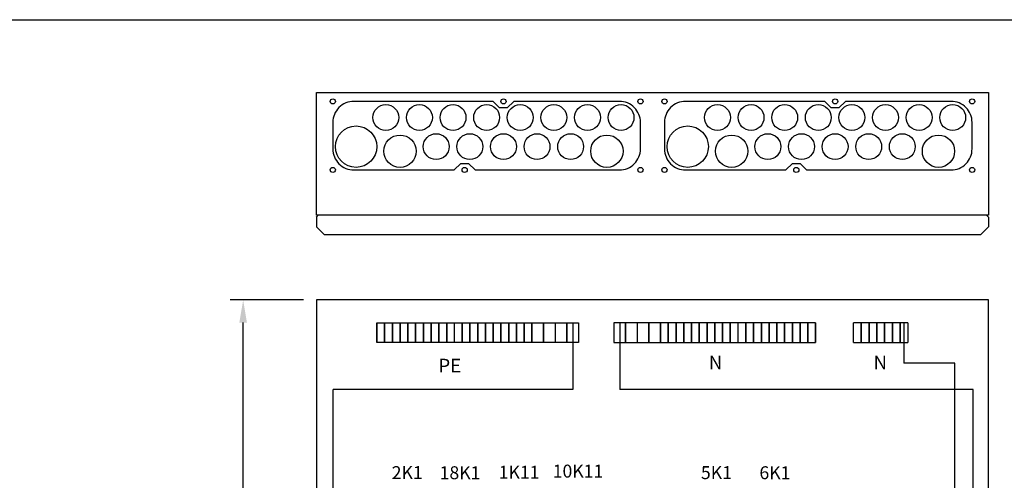
# Model space of a CAD drawing. Extents: x -1284 to 5042, y 0 to 3483.
# Drawn here: x 1220 to 1982, y 3127 to 3483 of the extents above; entities that cross this region are included whole.
import ezdxf

# ---------------------------------------------------------------- set-up
doc = ezdxf.new("R2010")
doc.units = 0
doc.header["$LTSCALE"] = 100
doc.header["$MEASUREMENT"] = 0
for name, color, linetype in [('EHYTV1', 1, 'CONTINUOUS'), ('EHYTV5', 5, 'CONTINUOUS'), ('TEXT15', 1, 'CONTINUOUS')]:
    doc.layers.add(name, color=color, linetype=linetype)
doc.styles.add('ROMANS', font='romans')

msp = doc.modelspace()

# ---------------------------------------------------------------- linework, layer by layer
at = {"layer": 'EHYTV1'}
for p, q in [((1440, 3266.84), (1383.34, 3266.84)), ((1393.34, 2384.34), (1393.34, 3249.34)), ((1496.79, 3234), (1496.79, 3249)), ((1496.79, 3249), (1496.79, 3234)), ((1496.79, 3249), (1502.79, 3249)), ((1502.79, 3249), (1502.79, 3234)), ((1502.79, 3234), (1502.79, 3249)), ((1502.79, 3249), (1508.79, 3249)), ((1508.79, 3249), (1508.79, 3234)), ((1508.79, 3234), (1508.79, 3249)), ((1508.79, 3249), (1514.79, 3249)), ((1514.79, 3249), (1514.79, 3234)), ((1514.79, 3234), (1514.79, 3249)), ((1514.79, 3249), (1520.79, 3249)), ((1520.79, 3234), (1520.79, 3249)), ((1520.79, 3249), (1520.79, 3234)), ((1520.79, 3249), (1526.79, 3249)), ((1526.79, 3249), (1526.79, 3234)), ((1526.79, 3234), (1526.79, 3249)), ((1526.79, 3249), (1532.79, 3249)), ((1532.79, 3249), (1538.79, 3249)), ((1532.79, 3249), (1532.79, 3234)), ((1532.79, 3234), (1532.79, 3249)), ((1538.79, 3249), (1538.79, 3234)), ((1538.79, 3234), (1538.79, 3249)), ((1538.79, 3249), (1544.79, 3249)), ((1544.79, 3234), (1544.79, 3249)), ((1544.79, 3249), (1544.79, 3234)), ((1544.79, 3249), (1550.79, 3249)), ((1550.79, 3234), (1550.79, 3249)), ((1550.79, 3249), (1550.79, 3234)), ((1550.79, 3249), (1556.79, 3249)), ((1556.79, 3234), (1556.79, 3249)), ((1556.79, 3249), (1562.79, 3249)), ((1562.79, 3234), (1562.79, 3249)), ((1562.79, 3249), (1562.79, 3234)), ((1562.79, 3249), (1568.79, 3249)), ((1568.79, 3234), (1568.79, 3249)), ((1568.79, 3249), (1568.79, 3234)), ((1568.79, 3249), (1574.79, 3249)), ((1574.79, 3234), (1574.79, 3249)), ((1574.79, 3249), (1574.79, 3234)), ((1574.79, 3249), (1580.79, 3249)), ((1580.79, 3234), (1580.79, 3249)), ((1580.79, 3249), (1580.79, 3234)), ((1580.79, 3249), (1586.79, 3249)), ((1586.79, 3234), (1586.79, 3249)), ((1586.79, 3249), (1586.79, 3234)), ((1586.79, 3249), (1592.79, 3249)), ((1592.79, 3234), (1592.79, 3249)), ((1592.79, 3249), (1592.79, 3234)), ((1592.79, 3249), (1598.79, 3249)), ((1598.79, 3234), (1598.79, 3249)), ((1598.79, 3249), (1598.79, 3234)), ((1598.79, 3249), (1604.79, 3249)), ((1604.79, 3249), (1604.79, 3234)), ((1604.79, 3234), (1604.79, 3249)), ((1604.79, 3249), (1610.79, 3249)), ((1610.79, 3249), (1610.79, 3234)), ((1610.79, 3234), (1610.79, 3249)), ((1610.79, 3249), (1616.79, 3249)), ((1616.79, 3234), (1616.79, 3249)), ((1616.79, 3249), (1616.79, 3234)), ((1616.79, 3249), (1625.79, 3249)), ((1625.79, 3249), (1625.79, 3234)), ((1625.79, 3234), (1625.79, 3249)), ((1625.79, 3249), (1634.79, 3249)), ((1634.79, 3249), (1634.79, 3234)), ((1634.79, 3249), (1643.79, 3249)), ((1643.79, 3234), (1643.79, 3249)), ((1643.79, 3249), (1643.79, 3234)), ((1643.79, 3249), (1652.79, 3249)), ((1648.29, 3249), (1648.29, 3197.7)), ((1652.79, 3249), (1652.79, 3234)), ((1680.24, 3249), (1680.24, 3234)), ((1689.24, 3249), (1680.24, 3249)), ((1684.74, 3249), (1684.74, 3197.7)), ((1689.24, 3249), (1689.24, 3234)), ((1689.24, 3234), (1689.24, 3249)), ((1698.24, 3249), (1689.24, 3249)), ((1698.24, 3249), (1698.24, 3234)), ((1707.24, 3249), (1698.24, 3249)), ((1707.24, 3234), (1707.24, 3249)), ((1707.24, 3249), (1707.24, 3234)), ((1716.24, 3249), (1707.24, 3249)), ((1716.24, 3249), (1716.24, 3234)), ((1716.24, 3234), (1716.24, 3249)), ((1722.24, 3249), (1716.24, 3249)), ((1722.24, 3234), (1722.24, 3249)), ((1722.24, 3249), (1722.24, 3234)), ((1728.24, 3249), (1722.24, 3249)), ((1734.24, 3249), (1728.24, 3249)), ((1728.24, 3234), (1728.24, 3249)), ((1728.24, 3249), (1728.24, 3234)), ((1734.24, 3249), (1734.24, 3234)), ((1734.24, 3234), (1734.24, 3249)), ((1740.24, 3249), (1734.24, 3249)), ((1740.24, 3249), (1740.24, 3234)), ((1740.24, 3234), (1740.24, 3249)), ((1746.24, 3249), (1740.24, 3249)), ((1746.24, 3249), (1746.24, 3234)), ((1746.24, 3234), (1746.24, 3249)), ((1752.24, 3249), (1746.24, 3249)), ((1752.24, 3249), (1752.24, 3234)), ((1752.24, 3234), (1752.24, 3249)), ((1758.24, 3249), (1752.24, 3249)), ((1758.24, 3249), (1758.24, 3234)), ((1758.24, 3234), (1758.24, 3249)), ((1764.24, 3249), (1758.24, 3249)), ((1764.24, 3249), (1764.24, 3234)), ((1764.24, 3234), (1764.24, 3249)), ((1770.24, 3249), (1764.24, 3249)), ((1770.24, 3249), (1770.24, 3234)), ((1770.24, 3234), (1770.24, 3249)), ((1776.24, 3249), (1770.24, 3249)), ((1776.24, 3234), (1776.24, 3249)), ((1782.24, 3249), (1776.24, 3249)), ((1782.24, 3249), (1782.24, 3234)), ((1782.24, 3234), (1782.24, 3249)), ((1788.24, 3249), (1782.24, 3249)), ((1788.24, 3249), (1788.24, 3234)), ((1788.24, 3234), (1788.24, 3249)), ((1794.24, 3249), (1788.24, 3249)), ((1794.24, 3234), (1794.24, 3249)), ((1794.24, 3249), (1794.24, 3234)), ((1800.24, 3249), (1794.24, 3249)), ((1800.24, 3234), (1800.24, 3249)), ((1800.24, 3249), (1800.24, 3234)), ((1806.24, 3249), (1800.24, 3249)), ((1806.24, 3234), (1806.24, 3249)), ((1806.24, 3249), (1806.24, 3234)), ((1812.24, 3249), (1806.24, 3249)), ((1812.24, 3249), (1812.24, 3234)), ((1812.24, 3234), (1812.24, 3249)), ((1818.24, 3249), (1812.24, 3249)), ((1818.24, 3234), (1818.24, 3249)), ((1818.24, 3249), (1818.24, 3234)), ((1824.24, 3249), (1818.24, 3249)), ((1824.24, 3234), (1824.24, 3249)), ((1824.24, 3249), (1824.24, 3234)), ((1830.24, 3249), (1824.24, 3249)), ((1830.24, 3234), (1830.24, 3249)), ((1830.24, 3249), (1830.24, 3234)), ((1836.24, 3249), (1830.24, 3249)), ((1836.24, 3249), (1836.24, 3234)), ((1836.24, 3234), (1836.24, 3249)), ((1865.59, 3234), (1865.59, 3249)), ((1871.59, 3249), (1865.59, 3249)), ((1871.59, 3249), (1871.59, 3234)), ((1871.59, 3234), (1871.59, 3249)), ((1877.59, 3249), (1871.59, 3249)), ((1877.59, 3249), (1877.59, 3234)), ((1877.59, 3234), (1877.59, 3249)), ((1883.59, 3249), (1877.59, 3249)), ((1883.59, 3234), (1883.59, 3249)), ((1883.59, 3249), (1883.59, 3234)), ((1889.59, 3249), (1883.59, 3249)), ((1889.59, 3249), (1889.59, 3234)), ((1889.59, 3234), (1889.59, 3249)), ((1895.59, 3249), (1889.59, 3249)), ((1895.59, 3249), (1895.59, 3234)), ((1895.59, 3234), (1895.59, 3249)), ((1901.59, 3249), (1895.59, 3249)), ((1901.59, 3249), (1901.59, 3234)), ((1901.59, 3234), (1901.59, 3249)), ((1907.59, 3249), (1901.59, 3249)), ((1904.59, 3249), (1904.59, 3217.9)), ((1907.59, 3249), (1907.59, 3234)), ((1502.79, 3234), (1496.79, 3234)), ((1508.79, 3234), (1502.79, 3234)), ((1514.79, 3234), (1508.79, 3234)), ((1520.79, 3234), (1514.79, 3234)), ((1526.79, 3234), (1520.79, 3234)), ((1532.79, 3234), (1526.79, 3234)), ((1538.79, 3234), (1532.79, 3234)), ((1544.79, 3234), (1538.79, 3234)), ((1550.79, 3234), (1544.79, 3234)), ((1556.79, 3234), (1550.79, 3234)), ((1562.79, 3234), (1556.79, 3234)), ((1568.79, 3234), (1562.79, 3234)), ((1574.79, 3234), (1568.79, 3234)), ((1580.79, 3234), (1574.79, 3234)), ((1586.79, 3234), (1580.79, 3234)), ((1592.79, 3234), (1586.79, 3234)), ((1598.79, 3234), (1592.79, 3234)), ((1604.79, 3234), (1598.79, 3234)), ((1610.79, 3234), (1604.79, 3234)), ((1616.79, 3234), (1610.79, 3234)), ((1625.79, 3234), (1616.79, 3234)), ((1634.79, 3234), (1625.79, 3234)), ((1643.79, 3234), (1634.79, 3234)), ((1652.79, 3234), (1643.79, 3234)), ((1680.24, 3234), (1689.24, 3234)), ((1689.24, 3234), (1698.24, 3234)), ((1698.24, 3234), (1707.24, 3234)), ((1707.24, 3234), (1716.24, 3234)), ((1716.24, 3234), (1722.24, 3234)), ((1722.24, 3234), (1728.24, 3234)), ((1728.24, 3234), (1734.24, 3234)), ((1734.24, 3234), (1740.24, 3234)), ((1740.24, 3234), (1746.24, 3234)), ((1746.24, 3234), (1752.24, 3234)), ((1752.24, 3234), (1758.24, 3234)), ((1758.24, 3234), (1764.24, 3234)), ((1764.24, 3234), (1770.24, 3234)), ((1770.24, 3234), (1776.24, 3234)), ((1776.24, 3234), (1782.24, 3234)), ((1782.24, 3234), (1788.24, 3234)), ((1788.24, 3234), (1794.24, 3234)), ((1794.24, 3234), (1800.24, 3234)), ((1800.24, 3234), (1806.24, 3234)), ((1806.24, 3234), (1812.24, 3234)), ((1812.24, 3234), (1818.24, 3234)), ((1818.24, 3234), (1824.24, 3234)), ((1824.24, 3234), (1830.24, 3234)), ((1830.24, 3234), (1836.24, 3234)), ((1865.59, 3234), (1871.59, 3234)), ((1871.59, 3234), (1877.59, 3234)), ((1877.59, 3234), (1883.59, 3234)), ((1883.59, 3234), (1889.59, 3234)), ((1889.59, 3234), (1895.59, 3234)), ((1895.59, 3234), (1901.59, 3234)), ((1901.59, 3234), (1907.59, 3234)), ((1943.98, 3217.9), (1904.59, 3217.9)), ((1943.98, 2880.34), (1943.98, 3217.9)), ((1462.88, 2417.46), (1462.88, 3197.7)), ((1648.29, 3197.7), (1462.88, 3197.7)), ((1958.08, 3197.7), (1684.74, 3197.7)), ((1958.08, 2417.46), (1958.08, 3197.7))]:
    msp.add_line(p, q, dxfattribs=at)
msp.add_lwpolyline([(2441.34, 3483.49), (2441.34, 0), (0, 0), (0, 3483.49)], close=True, dxfattribs=at)
for points in [[(1478.96, 3420.34, 0.414214), (1462.71, 3404.09), (1462.71, 3383.59, 0.414214), (1478.96, 3367.34), (1556.71, 3367.34), (1561.71, 3372.34), (1567.7, 3372.34), (1572.71, 3367.34), (1684.46, 3367.34, 0.414214), (1700.71, 3383.59), (1700.71, 3404.09, 0.414214), (1684.46, 3420.34), (1602.71, 3420.34), (1597.7, 3415.34), (1591.71, 3415.34), (1586.71, 3420.34)], [(1735.54, 3420.34, 0.414214), (1719.29, 3404.09), (1719.29, 3383.59, 0.414214), (1735.54, 3367.34), (1813.29, 3367.34), (1818.3, 3372.34), (1824.29, 3372.34), (1829.29, 3367.34), (1941.04, 3367.34, 0.414214), (1957.29, 3383.59), (1957.29, 3404.09, 0.414214), (1941.04, 3420.34), (1859.29, 3420.34), (1854.29, 3415.34), (1848.3, 3415.34), (1843.29, 3420.34)]]:
    msp.add_lwpolyline(points, format="xyb", close=True, dxfattribs=at)
for centre, radius in [((1462.71, 3420.34), 2), ((1594.71, 3420.34), 2), ((1700.71, 3420.34), 2), ((1700.71, 3420.34), 2), ((1719.29, 3420.34), 2), ((1851.29, 3420.34), 2), ((1957.29, 3420.34), 2), ((1957.29, 3420.34), 2), ((1503.71, 3407.84), 10), ((1529.71, 3407.84), 10), ((1555.71, 3407.84), 10), ((1581.71, 3407.84), 10), ((1607.71, 3407.84), 10), ((1633.71, 3407.84), 10), ((1659.71, 3407.84), 10), ((1685.71, 3407.84), 10), ((1760.29, 3407.84), 10), ((1786.29, 3407.84), 10), ((1812.29, 3407.84), 10), ((1838.29, 3407.84), 10), ((1864.29, 3407.84), 10), ((1890.29, 3407.84), 10), ((1916.29, 3407.84), 10), ((1942.29, 3407.84), 10), ((1480.71, 3385.34), 16), ((1737.29, 3385.34), 16), ((1514.71, 3381.84), 12.5), ((1542.71, 3385.34), 10), ((1568.71, 3385.34), 10), ((1594.71, 3385.34), 10), ((1620.71, 3385.34), 10), ((1646.71, 3385.34), 10), ((1674.71, 3381.84), 12.5), ((1771.29, 3381.84), 12.5), ((1799.29, 3385.34), 10), ((1825.29, 3385.34), 10), ((1851.29, 3385.34), 10), ((1877.29, 3385.34), 10), ((1903.29, 3385.34), 10), ((1931.29, 3381.84), 12.5), ((1462.71, 3367.34), 2), ((1564.71, 3367.34), 2), ((1700.71, 3367.34), 2), ((1700.71, 3367.34), 2), ((1719.29, 3367.34), 2), ((1821.29, 3367.34), 2), ((1957.29, 3367.34), 2), ((1957.29, 3367.34), 2)]:
    msp.add_circle(centre, radius, dxfattribs=at)
msp.add_solid([(1390.42, 3249.34), (1396.25, 3249.34), (1393.34, 3266.84)], dxfattribs=at)
at = {"layer": 'EHYTV5'}
for p, q in [((1450, 3427.34), (1970, 3427.34)), ((1450, 3332.34), (1450, 3427.34)), ((1970, 3427.34), (1970, 3332.34)), ((1970, 3332.34), (1450, 3332.34)), ((1450, 3330.84), (1451.5, 3332.34)), ((1450, 3330.84), (1450, 3323.34)), ((1970, 3330.84), (1968.5, 3332.34)), ((1970, 3330.84), (1970, 3323.34)), ((1450, 3323.34), (1456, 3317.34)), ((1970, 3323.34), (1964, 3317.34)), ((1456, 3317.34), (1964, 3317.34)), ((1970, 3266.84), (1450, 3266.84)), ((1450, 3266.84), (1450, 2366.84)), ((1970, 2366.84), (1970, 3266.84))]:
    msp.add_line(p, q, dxfattribs=at)

# ---------------------------------------------------------------- texts
at = {"layer": 'EHYTV1', "style": 'ROMANS'}
for s, p in [('2K1', (1508.28, 3128.31)), ('1K11', (1591.06, 3128.58)), ('10K11', (1632.84, 3129.48)), ('6K1', (1792.77, 3128.23)), ('18K1', (1545.36, 3128.23)), ('5K1', (1747.51, 3128.31))]:
    msp.add_text(s, height=10, dxfattribs=at).set_placement(p)
at = {"layer": 'TEXT15', "style": 'ROMANS'}
for s, height, p in [('N', 10.63, (1753.59, 3213.11)), ('N', 10.63, (1881.01, 3213.11)), ('PE', 10.631, (1544.34, 3210.74))]:
    msp.add_text(s, height=height, dxfattribs=at).set_placement(p)

doc.saveas('drawing.dxf')
